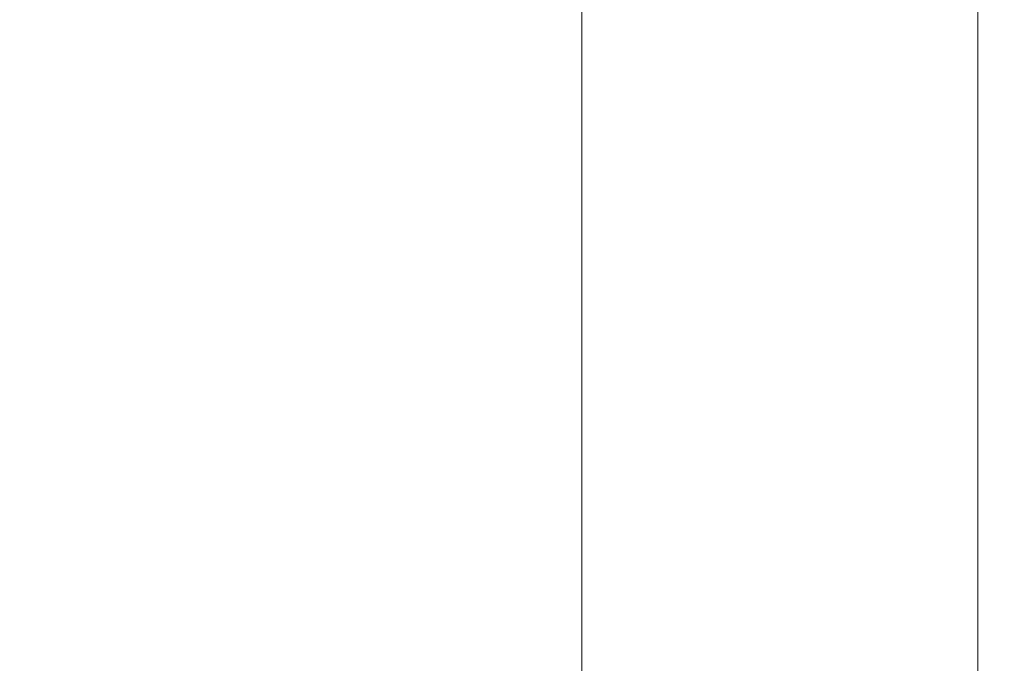
# Model space of a CAD drawing. Extents: x -700 to 700, y -70 to 40.
# Drawn here: x 584 to 597, y -45 to -36 of the extents above; entities that cross this region are included whole.
import ezdxf

# ---------------------------------------------------------------- set-up
doc = ezdxf.new("R2010")
doc.units = 0
doc.header["$LTSCALE"] = 500
doc.header["$MEASUREMENT"] = 0
doc.layers.add('NOVOTERM_CHROM_MAT', color=7, linetype='Continuous')

msp = doc.modelspace()

# ---------------------------------------------------------------- linework, layer by layer
at = {"layer": 'NOVOTERM_CHROM_MAT', "lineweight": 0}
for points, invisible_edges in [([(582.975, -37.961, 1031.4), (582.975, -30.603, 1031.4), (584.5, -30.603, 1031.15), (584.5, -37.961, 1031.15)], 15), ([(584.5, -37.961, 1060), (584.5, -30.603, 1060), (582.975, -30.603, 1060), (582.975, -37.961, 1060)], 15), ([(582.975, -37.961, 870.6), (584.5, -37.961, 870.852), (584.5, -30.603, 870.852), (582.975, -30.603, 870.6)], 15), ([(584.5, -37.961, 842), (582.975, -37.961, 842), (582.975, -30.603, 842), (584.5, -30.603, 842)], 15), ([(584.5, -37.961, 1031.15), (584.5, -30.603, 1031.15), (586.025, -30.603, 1031.4), (586.025, -37.961, 1031.4)], 15), ([(586.025, -37.961, 1060), (586.025, -30.603, 1060), (584.5, -30.603, 1060), (584.5, -37.961, 1060)], 15), ([(584.5, -37.961, 870.852), (586.025, -37.961, 870.6), (586.025, -30.603, 870.6), (584.5, -30.603, 870.852)], 15), ([(586.025, -37.961, 842), (584.5, -37.961, 842), (584.5, -30.603, 842), (586.025, -30.603, 842)], 15), ([(586.025, -37.961, 1031.4), (586.025, -30.603, 1031.4), (587.52, -30.603, 1032.04), (587.52, -37.961, 1032.04)], 15), ([(587.52, -37.961, 1060), (587.52, -30.603, 1060), (586.025, -30.603, 1060), (586.025, -37.961, 1060)], 15), ([(586.025, -37.961, 870.6), (587.52, -37.961, 869.957), (587.52, -30.603, 869.957), (586.025, -30.603, 870.6)], 15), ([(587.52, -37.961, 842), (586.025, -37.961, 842), (586.025, -30.603, 842), (587.52, -30.603, 842)], 15), ([(587.52, -37.961, 1032.04), (587.52, -30.603, 1032.04), (588.956, -30.603, 1032.96), (588.956, -37.961, 1032.96)], 15), ([(588.956, -37.961, 1060), (588.956, -30.603, 1060), (587.52, -30.603, 1060), (587.52, -37.961, 1060)], 15), ([(587.52, -37.961, 869.957), (588.956, -37.961, 869.037), (588.956, -30.603, 869.037), (587.52, -30.603, 869.957)], 15), ([(588.956, -37.961, 842), (587.52, -37.961, 842), (587.52, -30.603, 842), (588.956, -30.603, 842)], 15), ([(588.956, -37.961, 1032.96), (588.956, -30.603, 1032.96), (590.302, -30.603, 1034.05), (590.302, -37.961, 1034.05)], 15), ([(590.302, -37.961, 1060), (590.302, -30.603, 1060), (588.956, -30.603, 1060), (588.956, -37.961, 1060)], 15), ([(588.956, -37.961, 869.037), (590.302, -37.961, 867.953), (590.302, -30.603, 867.953), (588.956, -30.603, 869.037)], 15), ([(590.302, -37.961, 842), (588.956, -37.961, 842), (588.956, -30.603, 842), (590.302, -30.603, 842)], 15), ([(590.302, -37.961, 1060), (591.529, -37.961, 1060), (591.529, -30.603, 1060), (590.302, -30.603, 1060)], 15), ([(590.302, -30.603, 1034.05), (591.529, -30.603, 1035.18), (591.529, -37.961, 1035.18), (590.302, -37.961, 1034.05)], 13), ([(590.302, -37.961, 842), (590.302, -30.603, 842), (591.529, -30.603, 842), (591.529, -37.961, 842)], 15), ([(590.302, -30.603, 867.953), (590.302, -37.961, 867.953), (591.529, -37.961, 866.819), (591.529, -30.603, 866.819)], 11), ([(591.529, -37.961, 1060), (592.635, -37.961, 1060), (592.635, -30.603, 1060), (591.529, -30.603, 1060)], 15), ([(591.529, -30.603, 1035.18), (592.635, -30.603, 1036.32), (592.635, -37.961, 1036.32), (591.529, -37.961, 1035.18)], 15), ([(591.529, -37.961, 842), (591.529, -30.603, 842), (592.635, -30.603, 842), (592.635, -37.961, 842)], 15), ([(591.529, -30.603, 866.819), (591.529, -37.961, 866.819), (592.635, -37.961, 865.682), (592.635, -30.603, 865.682)], 15), ([(592.635, -37.961, 1060), (593.62, -37.961, 1060), (593.62, -30.603, 1060), (592.635, -30.603, 1060)], 15), ([(592.635, -30.603, 1036.32), (593.62, -30.603, 1037.41), (593.62, -37.961, 1037.41), (592.635, -37.961, 1036.32)], 15), ([(592.635, -37.961, 842), (592.635, -30.603, 842), (593.62, -30.603, 842), (593.62, -37.961, 842)], 15), ([(592.635, -30.603, 865.682), (592.635, -37.961, 865.682), (593.62, -37.961, 864.592), (593.62, -30.603, 864.592)], 15), ([(593.62, -37.961, 1060), (594.482, -37.961, 1060), (594.482, -30.603, 1060), (593.62, -30.603, 1060)], 15), ([(593.62, -30.603, 1037.41), (594.482, -30.603, 1038.4), (594.482, -37.961, 1038.4), (593.62, -37.961, 1037.41)], 15), ([(593.62, -37.961, 842), (593.62, -30.603, 842), (594.482, -30.603, 842), (594.482, -37.961, 842)], 15), ([(593.62, -30.603, 864.592), (593.62, -37.961, 864.592), (594.482, -37.961, 863.596), (594.482, -30.603, 863.596)], 15), ([(594.482, -30.603, 1038.4), (595.22, -30.603, 1039.26), (595.22, -37.961, 1039.26), (594.482, -37.961, 1038.4)], 15), ([(594.482, -37.961, 1060), (595.22, -37.961, 1060), (595.22, -30.603, 1060), (594.482, -30.603, 1060)], 15), ([(594.482, -30.603, 863.596), (594.482, -37.961, 863.596), (595.22, -37.961, 862.744), (595.22, -30.603, 862.744)], 15), ([(594.482, -37.961, 842), (594.482, -30.603, 842), (595.22, -30.603, 842), (595.22, -37.961, 842)], 15), ([(595.22, -30.603, 1039.26), (595.831, -30.603, 1039.99), (595.831, -37.961, 1039.99), (595.22, -37.961, 1039.26)], 15), ([(595.22, -37.961, 1060), (595.831, -37.961, 1059.97), (595.831, -30.603, 1059.97), (595.22, -30.603, 1060)], 15), ([(595.22, -30.603, 862.744), (595.22, -37.961, 862.744), (595.831, -37.961, 862.01), (595.831, -30.603, 862.01)], 15), ([(595.22, -37.961, 842), (595.22, -30.603, 842), (595.831, -30.603, 842.027), (595.831, -37.961, 842.027)], 15), ([(595.831, -30.603, 1039.99), (596.31, -30.603, 1040.63), (596.31, -37.961, 1040.63), (595.831, -37.961, 1039.99)], 15), ([(595.831, -37.961, 1059.97), (596.31, -37.961, 1059.89), (596.31, -30.603, 1059.89), (595.831, -30.603, 1059.97)], 15), ([(595.831, -30.603, 862.01), (595.831, -37.961, 862.01), (596.31, -37.961, 861.37), (596.31, -30.603, 861.37)], 15), ([(595.831, -37.961, 842.027), (595.831, -30.603, 842.027), (596.31, -30.603, 842.106), (596.31, -37.961, 842.106)], 15), ([(596.31, -30.603, 1040.63), (596.655, -30.603, 1041.2), (596.655, -37.961, 1041.2), (596.31, -37.961, 1040.63)], 15), ([(596.31, -37.961, 1059.89), (596.655, -37.961, 1059.73), (596.655, -30.603, 1059.73), (596.31, -30.603, 1059.89)], 15), ([(596.31, -30.603, 861.37), (596.31, -37.961, 861.37), (596.655, -37.961, 860.8), (596.655, -30.603, 860.8)], 15), ([(596.31, -37.961, 842.106), (596.31, -30.603, 842.106), (596.655, -30.603, 842.266), (596.655, -37.961, 842.266)], 15), ([(596.862, -37.961, 1059.47), (596.862, -30.603, 1059.47), (596.655, -30.603, 1059.73), (596.655, -37.961, 1059.73)], 11), ([(596.655, -37.961, 1041.2), (596.655, -30.603, 1041.2), (596.862, -30.603, 1041.73), (596.862, -37.961, 1041.73)], 15), ([(596.862, -37.961, 842.531), (596.655, -37.961, 842.266), (596.655, -30.603, 842.266), (596.862, -30.603, 842.531)], 13), ([(596.655, -37.961, 860.8), (596.862, -37.961, 860.274), (596.862, -30.603, 860.274), (596.655, -30.603, 860.8)], 15), ([(596.966, -37.961, 1058.91), (596.966, -30.603, 1058.91), (596.862, -30.603, 1059.47), (596.862, -37.961, 1059.47)], 15), ([(596.862, -37.961, 1041.73), (596.862, -30.603, 1041.73), (596.966, -30.603, 1042.43), (596.966, -37.961, 1042.43)], 15), ([(596.966, -37.961, 843.087), (596.862, -37.961, 842.531), (596.862, -30.603, 842.531), (596.966, -30.603, 843.087)], 15), ([(596.862, -37.961, 860.274), (596.966, -37.961, 859.574), (596.966, -30.603, 859.574), (596.862, -30.603, 860.274)], 15), ([(597, -37.961, 1057.88), (597, -30.603, 1057.88), (596.966, -30.603, 1058.91), (596.966, -37.961, 1058.91)], 15), ([(596.966, -37.961, 1042.43), (596.966, -30.603, 1042.43), (597, -30.603, 1043.52), (597, -37.961, 1043.52)], 15), ([(597, -37.961, 844.116), (596.966, -37.961, 843.087), (596.966, -30.603, 843.087), (597, -30.603, 844.116)], 15), ([(596.966, -37.961, 859.574), (597, -37.961, 858.479), (597, -30.603, 858.479), (596.966, -30.603, 859.574)], 15), ([(597, -37.961, 1056.2), (597, -30.603, 1056.2), (597, -30.603, 1057.88), (597, -37.961, 1057.88)], 15), ([(597, -37.961, 1043.52), (597, -30.603, 1043.52), (597, -30.603, 1045.23), (597, -37.961, 1045.23)], 15), ([(597, -37.961, 1045.23), (597, -30.603, 1045.23), (597, -30.603, 1047.77), (597, -37.961, 1047.77)], 15), ([(597, -37.961, 1047.77), (597, -30.603, 1047.77), (597, -30.603, 1050.72), (597, -37.961, 1050.72)], 15), ([(597, -37.961, 1050.72), (597, -30.603, 1050.72), (597, -30.603, 1053.67), (597, -37.961, 1053.67)], 15), ([(597, -37.961, 1053.67), (597, -30.603, 1053.67), (597, -30.603, 1056.2), (597, -37.961, 1056.2)], 15), ([(597, -37.961, 845.802), (597, -37.961, 844.116), (597, -30.603, 844.116), (597, -30.603, 845.802)], 15), ([(597, -37.961, 858.479), (597, -37.961, 856.772), (597, -30.603, 856.772), (597, -30.603, 858.479)], 15), ([(597, -37.961, 854.232), (597, -37.961, 851.279), (597, -30.603, 851.279), (597, -30.603, 854.232)], 15), ([(597, -37.961, 856.772), (597, -37.961, 854.232), (597, -30.603, 854.232), (597, -30.603, 856.772)], 15), ([(597, -37.961, 848.329), (597, -37.961, 845.802), (597, -30.603, 845.802), (597, -30.603, 848.329)], 15), ([(597, -37.961, 851.279), (597, -37.961, 848.329), (597, -30.603, 848.329), (597, -30.603, 851.279)], 15), ([(582.975, -44.218, 1031.4), (582.975, -37.961, 1031.4), (584.5, -37.961, 1031.15), (584.5, -44.218, 1031.15)], 15), ([(584.5, -44.218, 1060), (584.5, -37.961, 1060), (582.975, -37.961, 1060), (582.975, -44.218, 1060)], 15), ([(582.975, -44.218, 870.6), (584.5, -44.218, 870.852), (584.5, -37.961, 870.852), (582.975, -37.961, 870.6)], 15), ([(584.5, -44.218, 842), (582.975, -44.218, 842), (582.975, -37.961, 842), (584.5, -37.961, 842)], 15), ([(584.5, -44.218, 1031.15), (584.5, -37.961, 1031.15), (586.025, -37.961, 1031.4), (586.025, -44.218, 1031.4)], 15), ([(586.025, -44.218, 1060), (586.025, -37.961, 1060), (584.5, -37.961, 1060), (584.5, -44.218, 1060)], 15), ([(584.5, -44.218, 870.852), (586.025, -44.218, 870.6), (586.025, -37.961, 870.6), (584.5, -37.961, 870.852)], 15), ([(586.025, -44.218, 842), (584.5, -44.218, 842), (584.5, -37.961, 842), (586.025, -37.961, 842)], 15), ([(586.025, -44.218, 1031.4), (586.025, -37.961, 1031.4), (587.52, -37.961, 1032.04), (587.52, -44.218, 1032.04)], 15), ([(587.52, -44.218, 1060), (587.52, -37.961, 1060), (586.025, -37.961, 1060), (586.025, -44.218, 1060)], 15), ([(586.025, -44.218, 870.6), (587.52, -44.218, 869.957), (587.52, -37.961, 869.957), (586.025, -37.961, 870.6)], 15), ([(587.52, -44.218, 842), (586.025, -44.218, 842), (586.025, -37.961, 842), (587.52, -37.961, 842)], 15), ([(587.52, -44.218, 1032.04), (587.52, -37.961, 1032.04), (588.956, -37.961, 1032.96), (588.956, -44.218, 1032.96)], 15), ([(588.956, -44.218, 1060), (588.956, -37.961, 1060), (587.52, -37.961, 1060), (587.52, -44.218, 1060)], 15), ([(587.52, -44.218, 869.957), (588.956, -44.218, 869.037), (588.956, -37.961, 869.037), (587.52, -37.961, 869.957)], 15), ([(588.956, -44.218, 842), (587.52, -44.218, 842), (587.52, -37.961, 842), (588.956, -37.961, 842)], 15), ([(588.956, -44.218, 1032.96), (588.956, -37.961, 1032.96), (590.302, -37.961, 1034.05), (590.302, -44.218, 1034.05)], 15), ([(590.302, -44.218, 1060), (590.302, -37.961, 1060), (588.956, -37.961, 1060), (588.956, -44.218, 1060)], 15), ([(588.956, -44.218, 869.037), (590.302, -44.218, 867.953), (590.302, -37.961, 867.953), (588.956, -37.961, 869.037)], 15), ([(590.302, -44.218, 842), (588.956, -44.218, 842), (588.956, -37.961, 842), (590.302, -37.961, 842)], 15), ([(590.302, -44.218, 1060), (591.529, -44.218, 1060), (591.529, -37.961, 1060), (590.302, -37.961, 1060)], 15), ([(590.302, -37.961, 1034.05), (591.529, -37.961, 1035.18), (591.529, -44.218, 1035.18), (590.302, -44.218, 1034.05)], 15), ([(590.302, -44.218, 842), (590.302, -37.961, 842), (591.529, -37.961, 842), (591.529, -44.218, 842)], 15), ([(590.302, -37.961, 867.953), (590.302, -44.218, 867.953), (591.529, -44.218, 866.819), (591.529, -37.961, 866.819)], 11), ([(591.529, -44.218, 1060), (592.635, -44.218, 1060), (592.635, -37.961, 1060), (591.529, -37.961, 1060)], 15), ([(591.529, -37.961, 1035.18), (592.635, -37.961, 1036.32), (592.635, -44.218, 1036.32), (591.529, -44.218, 1035.18)], 7), ([(591.529, -44.218, 842), (591.529, -37.961, 842), (592.635, -37.961, 842), (592.635, -44.218, 842)], 15), ([(591.529, -37.961, 866.819), (591.529, -44.218, 866.819), (592.635, -44.218, 865.682), (592.635, -37.961, 865.682)], 15), ([(592.635, -44.218, 1060), (593.62, -44.218, 1060), (593.62, -37.961, 1060), (592.635, -37.961, 1060)], 15), ([(592.635, -37.961, 1036.32), (593.62, -37.961, 1037.41), (593.62, -44.218, 1037.41), (592.635, -44.218, 1036.32)], 15), ([(592.635, -44.218, 842), (592.635, -37.961, 842), (593.62, -37.961, 842), (593.62, -44.218, 842)], 15), ([(592.635, -37.961, 865.682), (592.635, -44.218, 865.682), (593.62, -44.218, 864.592), (593.62, -37.961, 864.592)], 15), ([(593.62, -44.218, 1060), (594.482, -44.218, 1060), (594.482, -37.961, 1060), (593.62, -37.961, 1060)], 15), ([(593.62, -37.961, 1037.41), (594.482, -37.961, 1038.4), (594.482, -44.218, 1038.4), (593.62, -44.218, 1037.41)], 15), ([(593.62, -44.218, 842), (593.62, -37.961, 842), (594.482, -37.961, 842), (594.482, -44.218, 842)], 15), ([(593.62, -37.961, 864.592), (593.62, -44.218, 864.592), (594.482, -44.218, 863.596), (594.482, -37.961, 863.596)], 15), ([(594.482, -37.961, 1038.4), (595.22, -37.961, 1039.26), (595.22, -44.218, 1039.26), (594.482, -44.218, 1038.4)], 15), ([(594.482, -44.218, 1060), (595.22, -44.218, 1060), (595.22, -37.961, 1060), (594.482, -37.961, 1060)], 15), ([(594.482, -37.961, 863.596), (594.482, -44.218, 863.596), (595.22, -44.218, 862.744), (595.22, -37.961, 862.744)], 15), ([(594.482, -44.218, 842), (594.482, -37.961, 842), (595.22, -37.961, 842), (595.22, -44.218, 842)], 15), ([(595.22, -37.961, 1039.26), (595.831, -37.961, 1039.99), (595.831, -44.218, 1039.99), (595.22, -44.218, 1039.26)], 15), ([(595.22, -44.218, 1060), (595.831, -44.218, 1059.97), (595.831, -37.961, 1059.97), (595.22, -37.961, 1060)], 15), ([(595.22, -37.961, 862.744), (595.22, -44.218, 862.744), (595.831, -44.218, 862.01), (595.831, -37.961, 862.01)], 15), ([(595.22, -44.218, 842), (595.22, -37.961, 842), (595.831, -37.961, 842.027), (595.831, -44.218, 842.027)], 15), ([(595.831, -37.961, 1039.99), (596.31, -37.961, 1040.63), (596.31, -44.218, 1040.63), (595.831, -44.218, 1039.99)], 15), ([(595.831, -44.218, 1059.97), (596.31, -44.218, 1059.89), (596.31, -37.961, 1059.89), (595.831, -37.961, 1059.97)], 15), ([(595.831, -37.961, 862.01), (595.831, -44.218, 862.01), (596.31, -44.218, 861.37), (596.31, -37.961, 861.37)], 15), ([(595.831, -44.218, 842.027), (595.831, -37.961, 842.027), (596.31, -37.961, 842.106), (596.31, -44.218, 842.106)], 15), ([(596.31, -37.961, 1040.63), (596.655, -37.961, 1041.2), (596.655, -44.218, 1041.2), (596.31, -44.218, 1040.63)], 15), ([(596.31, -44.218, 1059.89), (596.655, -44.218, 1059.73), (596.655, -37.961, 1059.73), (596.31, -37.961, 1059.89)], 15), ([(596.31, -37.961, 861.37), (596.31, -44.218, 861.37), (596.655, -44.218, 860.8), (596.655, -37.961, 860.8)], 15), ([(596.31, -44.218, 842.106), (596.31, -37.961, 842.106), (596.655, -37.961, 842.266), (596.655, -44.218, 842.266)], 15), ([(596.862, -44.218, 1059.47), (596.862, -37.961, 1059.47), (596.655, -37.961, 1059.73), (596.655, -44.218, 1059.73)], 11), ([(596.655, -44.218, 1041.2), (596.655, -37.961, 1041.2), (596.862, -37.961, 1041.73), (596.862, -44.218, 1041.73)], 15), ([(596.862, -44.218, 842.531), (596.655, -44.218, 842.266), (596.655, -37.961, 842.266), (596.862, -37.961, 842.531)], 13), ([(596.655, -44.218, 860.8), (596.862, -44.218, 860.274), (596.862, -37.961, 860.274), (596.655, -37.961, 860.8)], 15), ([(596.966, -44.218, 1058.91), (596.966, -37.961, 1058.91), (596.862, -37.961, 1059.47), (596.862, -44.218, 1059.47)], 15), ([(596.862, -44.218, 1041.73), (596.862, -37.961, 1041.73), (596.966, -37.961, 1042.43), (596.966, -44.218, 1042.43)], 15), ([(596.966, -44.218, 843.087), (596.862, -44.218, 842.531), (596.862, -37.961, 842.531), (596.966, -37.961, 843.087)], 15), ([(596.862, -44.218, 860.274), (596.966, -44.218, 859.574), (596.966, -37.961, 859.574), (596.862, -37.961, 860.274)], 15), ([(597, -44.218, 1057.88), (597, -37.961, 1057.88), (596.966, -37.961, 1058.91), (596.966, -44.218, 1058.91)], 15), ([(596.966, -44.218, 1042.43), (596.966, -37.961, 1042.43), (597, -37.961, 1043.52), (597, -44.218, 1043.52)], 15), ([(597, -44.218, 844.116), (596.966, -44.218, 843.087), (596.966, -37.961, 843.087), (597, -37.961, 844.116)], 15), ([(596.966, -44.218, 859.574), (597, -44.218, 858.479), (597, -37.961, 858.479), (596.966, -37.961, 859.574)], 15), ([(597, -44.218, 1056.2), (597, -37.961, 1056.2), (597, -37.961, 1057.88), (597, -44.218, 1057.88)], 15), ([(597, -44.218, 1043.52), (597, -37.961, 1043.52), (597, -37.961, 1045.23), (597, -44.218, 1045.23)], 15), ([(597, -44.218, 1045.23), (597, -37.961, 1045.23), (597, -37.961, 1047.77), (597, -44.218, 1047.77)], 15), ([(597, -44.218, 1047.77), (597, -37.961, 1047.77), (597, -37.961, 1050.72), (597, -44.218, 1050.72)], 15), ([(597, -44.218, 1050.72), (597, -37.961, 1050.72), (597, -37.961, 1053.67), (597, -44.218, 1053.67)], 15), ([(597, -44.218, 1053.67), (597, -37.961, 1053.67), (597, -37.961, 1056.2), (597, -44.218, 1056.2)], 15), ([(597, -44.218, 845.802), (597, -44.218, 844.116), (597, -37.961, 844.116), (597, -37.961, 845.802)], 15), ([(597, -44.218, 858.479), (597, -44.218, 856.772), (597, -37.961, 856.772), (597, -37.961, 858.479)], 15), ([(597, -44.218, 856.772), (597, -44.218, 854.232), (597, -37.961, 854.232), (597, -37.961, 856.772)], 15), ([(597, -44.218, 854.232), (597, -44.218, 851.279), (597, -37.961, 851.279), (597, -37.961, 854.232)], 15), ([(597, -44.218, 851.279), (597, -44.218, 848.329), (597, -37.961, 848.329), (597, -37.961, 851.279)], 15), ([(597, -44.218, 848.329), (597, -44.218, 845.802), (597, -37.961, 845.802), (597, -37.961, 848.329)], 15), ([(582.975, -48.254, 1031.4), (582.975, -44.218, 1031.4), (584.5, -44.218, 1031.15), (584.5, -48.254, 1031.15)], 15), ([(584.5, -48.254, 1060), (584.5, -44.218, 1060), (582.975, -44.218, 1060), (582.975, -48.254, 1060)], 15), ([(582.975, -48.254, 870.6), (584.5, -48.254, 870.852), (584.5, -44.218, 870.852), (582.975, -44.218, 870.6)], 15), ([(584.5, -48.254, 842), (582.975, -48.254, 842), (582.975, -44.218, 842), (584.5, -44.218, 842)], 15), ([(584.5, -48.254, 1031.15), (584.5, -44.218, 1031.15), (586.025, -44.218, 1031.4), (586.025, -48.254, 1031.4)], 15), ([(586.025, -48.254, 1060), (586.025, -44.218, 1060), (584.5, -44.218, 1060), (584.5, -48.254, 1060)], 15), ([(584.5, -48.254, 870.852), (586.025, -48.254, 870.6), (586.025, -44.218, 870.6), (584.5, -44.218, 870.852)], 15), ([(586.025, -48.254, 842), (584.5, -48.254, 842), (584.5, -44.218, 842), (586.025, -44.218, 842)], 15), ([(586.025, -48.254, 1031.4), (586.025, -44.218, 1031.4), (587.52, -44.218, 1032.04), (587.52, -48.254, 1032.04)], 15), ([(587.52, -48.254, 1060), (587.52, -44.218, 1060), (586.025, -44.218, 1060), (586.025, -48.254, 1060)], 15), ([(586.025, -48.254, 870.6), (587.52, -48.254, 869.957), (587.52, -44.218, 869.957), (586.025, -44.218, 870.6)], 15), ([(587.52, -48.254, 842), (586.025, -48.254, 842), (586.025, -44.218, 842), (587.52, -44.218, 842)], 15), ([(587.52, -48.254, 1032.04), (587.52, -44.218, 1032.04), (588.956, -44.218, 1032.96), (588.956, -48.254, 1032.96)], 15), ([(588.956, -48.254, 1060), (588.956, -44.218, 1060), (587.52, -44.218, 1060), (587.52, -48.254, 1060)], 15), ([(587.52, -48.254, 869.957), (588.956, -48.254, 869.037), (588.956, -44.218, 869.037), (587.52, -44.218, 869.957)], 15), ([(588.956, -48.254, 842), (587.52, -48.254, 842), (587.52, -44.218, 842), (588.956, -44.218, 842)], 15), ([(588.956, -48.254, 1032.96), (588.956, -44.218, 1032.96), (590.302, -44.218, 1034.05), (590.302, -48.254, 1034.05)], 15), ([(590.302, -48.254, 1060), (590.302, -44.218, 1060), (588.956, -44.218, 1060), (588.956, -48.254, 1060)], 15), ([(588.956, -48.254, 869.037), (590.302, -48.254, 867.953), (590.302, -44.218, 867.953), (588.956, -44.218, 869.037)], 15), ([(590.302, -48.254, 842), (588.956, -48.254, 842), (588.956, -44.218, 842), (590.302, -44.218, 842)], 15), ([(590.302, -44.218, 1060), (590.302, -48.254, 1060), (591.529, -48.254, 1060), (591.529, -44.218, 1060)], 15), ([(590.302, -44.218, 1034.05), (591.529, -44.218, 1035.18), (591.529, -48.254, 1035.18), (590.302, -48.254, 1034.05)], 13), ([(590.302, -44.218, 842), (591.529, -44.218, 842), (591.529, -48.254, 842), (590.302, -48.254, 842)], 15), ([(590.302, -44.218, 867.953), (590.302, -48.254, 867.953), (591.529, -48.254, 866.819), (591.529, -44.218, 866.819)], 11), ([(591.529, -44.218, 1060), (591.529, -48.254, 1060), (592.635, -48.254, 1060), (592.635, -44.218, 1060)], 15), ([(591.529, -44.218, 1035.18), (592.635, -44.218, 1036.32), (592.635, -48.254, 1036.32), (591.529, -48.254, 1035.18)], 15), ([(591.529, -44.218, 842), (592.635, -44.218, 842), (592.635, -48.254, 842), (591.529, -48.254, 842)], 15), ([(591.529, -44.218, 866.819), (591.529, -48.254, 866.819), (592.635, -48.254, 865.682), (592.635, -44.218, 865.682)], 15), ([(592.635, -44.218, 1060), (592.635, -48.254, 1060), (593.62, -48.254, 1060), (593.62, -44.218, 1060)], 15), ([(592.635, -44.218, 1036.32), (593.62, -44.218, 1037.41), (593.62, -48.254, 1037.41), (592.635, -48.254, 1036.32)], 15), ([(592.635, -44.218, 842), (593.62, -44.218, 842), (593.62, -48.254, 842), (592.635, -48.254, 842)], 15), ([(592.635, -44.218, 865.682), (592.635, -48.254, 865.682), (593.62, -48.254, 864.592), (593.62, -44.218, 864.592)], 15), ([(593.62, -44.218, 1060), (593.62, -48.254, 1060), (594.482, -48.254, 1060), (594.482, -44.218, 1060)], 15), ([(593.62, -44.218, 1037.41), (594.482, -44.218, 1038.4), (594.482, -48.254, 1038.4), (593.62, -48.254, 1037.41)], 15), ([(593.62, -44.218, 842), (594.482, -44.218, 842), (594.482, -48.254, 842), (593.62, -48.254, 842)], 15), ([(593.62, -44.218, 864.592), (593.62, -48.254, 864.592), (594.482, -48.254, 863.596), (594.482, -44.218, 863.596)], 15), ([(594.482, -44.218, 1038.4), (595.22, -44.218, 1039.26), (595.22, -48.254, 1039.26), (594.482, -48.254, 1038.4)], 15), ([(595.22, -44.218, 1060), (594.482, -44.218, 1060), (594.482, -48.254, 1060), (595.22, -48.254, 1060)], 15), ([(594.482, -44.218, 863.596), (594.482, -48.254, 863.596), (595.22, -48.254, 862.744), (595.22, -44.218, 862.744)], 15), ([(595.22, -44.218, 842), (595.22, -48.254, 842), (594.482, -48.254, 842), (594.482, -44.218, 842)], 15), ([(595.22, -44.218, 1039.26), (595.831, -44.218, 1039.99), (595.831, -48.254, 1039.99), (595.22, -48.254, 1039.26)], 15), ([(595.831, -44.218, 1059.97), (595.22, -44.218, 1060), (595.22, -48.254, 1060), (595.831, -48.254, 1059.97)], 15), ([(595.22, -44.218, 862.744), (595.22, -48.254, 862.744), (595.831, -48.254, 862.01), (595.831, -44.218, 862.01)], 15), ([(595.831, -44.218, 842.027), (595.831, -48.254, 842.027), (595.22, -48.254, 842), (595.22, -44.218, 842)], 15), ([(595.831, -44.218, 1039.99), (596.31, -44.218, 1040.63), (596.31, -48.254, 1040.63), (595.831, -48.254, 1039.99)], 15), ([(596.31, -44.218, 1059.89), (595.831, -44.218, 1059.97), (595.831, -48.254, 1059.97), (596.31, -48.254, 1059.89)], 15), ([(595.831, -44.218, 862.01), (595.831, -48.254, 862.01), (596.31, -48.254, 861.37), (596.31, -44.218, 861.37)], 15), ([(596.31, -44.218, 842.106), (596.31, -48.254, 842.106), (595.831, -48.254, 842.027), (595.831, -44.218, 842.027)], 15), ([(596.31, -44.218, 1040.63), (596.655, -44.218, 1041.2), (596.655, -48.254, 1041.2), (596.31, -48.254, 1040.63)], 15), ([(596.655, -44.218, 1059.73), (596.31, -44.218, 1059.89), (596.31, -48.254, 1059.89), (596.655, -48.254, 1059.73)], 15), ([(596.31, -44.218, 861.37), (596.31, -48.254, 861.37), (596.655, -48.254, 860.8), (596.655, -44.218, 860.8)], 15), ([(596.655, -44.218, 842.266), (596.655, -48.254, 842.266), (596.31, -48.254, 842.106), (596.31, -44.218, 842.106)], 15), ([(596.862, -48.254, 1059.47), (596.862, -44.218, 1059.47), (596.655, -44.218, 1059.73), (596.655, -48.254, 1059.73)], 11), ([(596.655, -48.254, 1041.2), (596.655, -44.218, 1041.2), (596.862, -44.218, 1041.73), (596.862, -48.254, 1041.73)], 15), ([(596.862, -48.254, 842.531), (596.655, -48.254, 842.266), (596.655, -44.218, 842.266), (596.862, -44.218, 842.531)], 13), ([(596.655, -48.254, 860.8), (596.862, -48.254, 860.274), (596.862, -44.218, 860.274), (596.655, -44.218, 860.8)], 15), ([(596.966, -48.254, 1058.91), (596.966, -44.218, 1058.91), (596.862, -44.218, 1059.47), (596.862, -48.254, 1059.47)], 15), ([(596.862, -48.254, 1041.73), (596.862, -44.218, 1041.73), (596.966, -44.218, 1042.43), (596.966, -48.254, 1042.43)], 15), ([(596.966, -48.254, 843.087), (596.862, -48.254, 842.531), (596.862, -44.218, 842.531), (596.966, -44.218, 843.087)], 15), ([(596.862, -48.254, 860.274), (596.966, -48.254, 859.574), (596.966, -44.218, 859.574), (596.862, -44.218, 860.274)], 15), ([(597, -48.254, 1057.88), (597, -44.218, 1057.88), (596.966, -44.218, 1058.91), (596.966, -48.254, 1058.91)], 15), ([(596.966, -48.254, 1042.43), (596.966, -44.218, 1042.43), (597, -44.218, 1043.52), (597, -48.254, 1043.52)], 15), ([(597, -48.254, 844.116), (596.966, -48.254, 843.087), (596.966, -44.218, 843.087), (597, -44.218, 844.116)], 15), ([(596.966, -48.254, 859.574), (597, -48.254, 858.479), (597, -44.218, 858.479), (596.966, -44.218, 859.574)], 15), ([(597, -48.254, 1056.2), (597, -44.218, 1056.2), (597, -44.218, 1057.88), (597, -48.254, 1057.88)], 15), ([(597, -48.254, 1043.52), (597, -44.218, 1043.52), (597, -44.218, 1045.23), (597, -48.254, 1045.23)], 15), ([(597, -48.254, 1045.23), (597, -44.218, 1045.23), (597, -44.218, 1047.77), (597, -48.254, 1047.77)], 15), ([(597, -48.254, 1047.77), (597, -44.218, 1047.77), (597, -44.218, 1050.72), (597, -48.254, 1050.72)], 15), ([(597, -48.254, 1050.72), (597, -44.218, 1050.72), (597, -44.218, 1053.67), (597, -48.254, 1053.67)], 15), ([(597, -48.254, 1053.67), (597, -44.218, 1053.67), (597, -44.218, 1056.2), (597, -48.254, 1056.2)], 15), ([(597, -48.254, 845.802), (597, -48.254, 844.116), (597, -44.218, 844.116), (597, -44.218, 845.802)], 15), ([(597, -48.254, 858.479), (597, -48.254, 856.772), (597, -44.218, 856.772), (597, -44.218, 858.479)], 15), ([(597, -48.254, 848.329), (597, -48.254, 845.802), (597, -44.218, 845.802), (597, -44.218, 848.329)], 15), ([(597, -48.254, 851.279), (597, -48.254, 848.329), (597, -44.218, 848.329), (597, -44.218, 851.279)], 15), ([(597, -48.254, 854.232), (597, -48.254, 851.279), (597, -44.218, 851.279), (597, -44.218, 854.232)], 15), ([(597, -48.254, 856.772), (597, -48.254, 854.232), (597, -44.218, 854.232), (597, -44.218, 856.772)], 15)]:
    msp.add_3dface(points, dxfattribs=dict(at, invisible_edges=invisible_edges))

doc.saveas('drawing.dxf')
